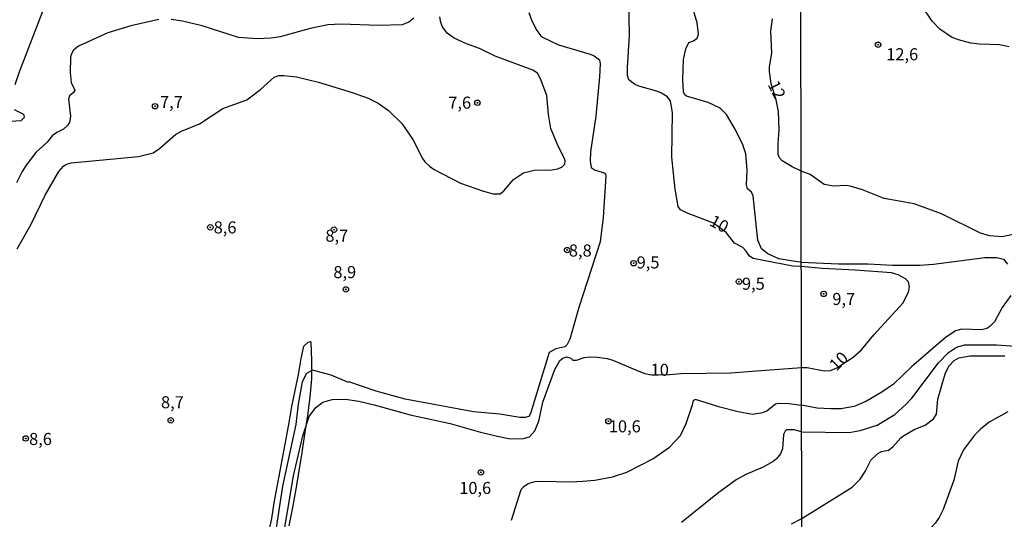
# Model space of a CAD drawing. Units: millimetres. Extents: x 178322 to 180737, y 1660417 to 1663195.
# Drawn here: x 178643 to 178848, y 1662379 to 1662483 of the extents above; entities that cross this region are included whole.
import ezdxf
from ezdxf.enums import TextEntityAlignment as Align

# ---------------------------------------------------------------- set-up
doc = ezdxf.new("R2010")
doc.units = ezdxf.units.MM
doc.header["$MEASUREMENT"] = 0
for name, color, linetype in [('IMAGEM', 7, 'Continuous'), ('V-BARRANCO', 211, 'Continuous'), ('V-CURVA_DE_NIVEL', 4, 'Continuous'), ('V-CURVA_MESTRA', 1, 'Continuous'), ('V-PONTO_DE_APARELHO', 4, 'Continuous'), ('V-TEXTO_DE_ALTIMETRIA', 40, 'Continuous'), ('X-LIMITE_1000', 7, 'Continuous')]:
    doc.layers.add(name, color=color, linetype=linetype)
doc.styles.get("Standard").update_dxf_attribs({"font": 'txt.shx', "height": 5})
picture_1 = doc.add_image_def('image1.jpg', size_in_pixel=(4023, 4629))

# ---------------------------------------------------------------- blocks, each defined once
blk = doc.blocks.new('805')
at = {"color": 0, "linetype": 'ByBlock', "lineweight": -2}
for radius in [0.562, 0.0806]:
    blk.add_circle((0, 0), radius, dxfattribs=at)

msp = doc.modelspace()

# ---------------------------------------------------------------- linework, layer by layer
at = {"layer": 'V-BARRANCO'}
msp.add_lwpolyline([(178695.07, 1662376.19), (178695.76, 1662379.37), (178696.25, 1662382.63), (178696.87, 1662385.94), (178697.49, 1662389.25), (178698.11, 1662392.58), (178698.73, 1662395.91), (178699.35, 1662399.24), (178699.9, 1662402.57), (178700.59, 1662405.9), (178701.28, 1662409.23), (178701.83, 1662412.56), (178702.43, 1662415.13), (178703.33, 1662415.9), (178703.79, 1662416.07), (178703.82, 1662416.03), (178703.82, 1662416.03), (178704.02, 1662412.05), (178703.96, 1662408.31), (178703.66, 1662404.5), (178703.15, 1662400.69), (178702.57, 1662396.88), (178701.97, 1662393.07), (178701.35, 1662389.26), (178700.71, 1662385.45), (178700.07, 1662381.64), (178699.32, 1662377.83)], dxfattribs=at)
at = {"layer": 'V-CURVA_DE_NIVEL'}
for points in [[(178642.56, 1662469.38), (178643.49, 1662472.23), (178648.79, 1662485.85)], [(178805.54, 1662432.56), (178804.74, 1662432.57), (178800.87, 1662433.25), (178798.59, 1662434.25), (178797.27, 1662435.29), (178796.53, 1662437.06), (178795.55, 1662446.29), (178795.23, 1662447.05), (178794.4, 1662447.71), (178794.19, 1662448.54), (178794.36, 1662451.61), (178794.02, 1662455.01), (178793.44, 1662456.84), (178791.94, 1662459.98), (178790.04, 1662463.17), (178788.75, 1662464.49), (178786.26, 1662465.66), (178781.75, 1662466.99), (178781.33, 1662467.31), (178781.14, 1662467.89), (178780.99, 1662470.4), (178781.16, 1662474.57), (178781.62, 1662476.78), (178782.26, 1662478.12), (178783.22, 1662478.47), (178783.97, 1662478.96), (178784.26, 1662479.84), (178783.98, 1662482.14), (178782.86, 1662485.92)], [(178848.67, 1662477.22), (178846.62, 1662477.59), (178842.52, 1662477.72), (178840.72, 1662477.97), (178838.16, 1662478.61), (178836.7, 1662479.19), (178834.31, 1662480.88), (178832.68, 1662482.51), (178830.54, 1662485.71)], [(178672.33, 1662482.88), (178666.54, 1662481.56), (178661.78, 1662480.13), (178655.7, 1662477.33), (178654.66, 1662476.52), (178654.16, 1662475.63), (178654.04, 1662474.99), (178653.95, 1662471.89), (178654.16, 1662469.8), (178654.89, 1662468.23), (178654.59, 1662467.63), (178653.82, 1662467.06), (178653.61, 1662466.32), (178654, 1662462.79), (178653.78, 1662461.47), (178653.36, 1662460.85), (178652.53, 1662460.1), (178651.19, 1662459.45), (178650.21, 1662458.7), (178649.15, 1662457.45), (178646.85, 1662455.24), (178644.85, 1662452.67), (178644, 1662451.31), (178642.79, 1662449.01)], [(178642.98, 1662435.32), (178645.79, 1662440.27), (178648.76, 1662446.42), (178651.62, 1662451.35), (178652.55, 1662452.45), (178653.08, 1662452.81), (178654.17, 1662453.15), (178668.12, 1662454.43), (178671.14, 1662455.19), (178672.5, 1662456.11), (178675.81, 1662459.04), (178677.04, 1662459.72), (178680.75, 1662461.23), (178685.59, 1662464.4), (178690.57, 1662466.17), (178693.42, 1662468.35), (178696.22, 1662470.91), (178697.24, 1662471.23), (178698.22, 1662471.27), (178700.9, 1662470.97), (178705.45, 1662469.86), (178712.42, 1662467.72), (178715.74, 1662466.51), (178717.82, 1662465.51), (178719.93, 1662464), (178722.71, 1662461.26), (178725.01, 1662457.96), (178726.98, 1662454.03), (178727.51, 1662453.31), (178728.49, 1662452.43), (178729.43, 1662451.75), (178734.92, 1662448.94), (178739.68, 1662447.22), (178741.68, 1662446.71), (178743.08, 1662446.71), (178743.89, 1662447.31), (178745.91, 1662449.65), (178747.93, 1662451.07), (178750.18, 1662451.62), (178753.8, 1662451.71), (178754.99, 1662451.88), (178755.88, 1662452.2), (178756.49, 1662452.83), (178756.56, 1662453.52), (178756.39, 1662454.2), (178755.11, 1662456.62), (178753.64, 1662460.28), (178753.15, 1662463.17), (178752.82, 1662467.1), (178751.5, 1662470.57), (178750.86, 1662471.7), (178749.91, 1662472.37), (178742.1, 1662475.26), (178738.85, 1662476.84), (178736.11, 1662477.82), (178733.56, 1662478.98), (178732.09, 1662480), (178731.13, 1662481.37), (178730.79, 1662482.26), (178730.62, 1662483.41)], [(178725.22, 1662483.15), (178724.2, 1662482.32), (178722.8, 1662481.75), (178717.91, 1662481.64), (178710.17, 1662481.88), (178707.36, 1662481.77), (178703.71, 1662481.01), (178697.46, 1662479.3), (178695.54, 1662479.01), (178692.74, 1662478.84), (178688.87, 1662479.13), (178681.34, 1662481.52), (178677.26, 1662482.54), (178674.92, 1662482.88)], [(178749.09, 1662484.3), (178749.71, 1662482.6), (178750.71, 1662480.56), (178751.52, 1662479.45), (178751.92, 1662479.18), (178755.2, 1662477.62), (178761.79, 1662475.67), (178762.6, 1662475.31), (178763.7, 1662474.5), (178763.83, 1662473.67), (178763.74, 1662470.99), (178762.96, 1662462.83), (178761.87, 1662455.39), (178761.77, 1662453.48), (178762, 1662452.16), (178762.81, 1662451.62), (178764.51, 1662451.13)], [(178805.5, 1662451.43), (178803.63, 1662452.3), (178801.59, 1662453.56), (178801.03, 1662454.18), (178800.74, 1662454.88), (178800.74, 1662457.09), (178800.99, 1662459.98), (178800.82, 1662463.81), (178800.32, 1662466.17), (178799.33, 1662469.51), (178798.93, 1662472.1), (178798.93, 1662472.95), (178799.46, 1662475.93), (178799.25, 1662480.44), (178799.57, 1662483.03)], [(178641.54, 1662461.74), (178643.79, 1662461.93), (178644.47, 1662462.58), (178644.41, 1662463.04), (178644.22, 1662463.25), (178642.43, 1662464.1)], [(178764.51, 1662451.13), (178764.94, 1662450.82), (178765, 1662450.33), (178764.45, 1662441.78), (178763.83, 1662436.77), (178759.43, 1662423.12), (178757.54, 1662416.53), (178757, 1662415.46), (178756.49, 1662414.95), (178754.65, 1662414.54), (178753.24, 1662413.78), (178749.39, 1662401.13), (178749.05, 1662400.51), (178748.27, 1662400.3), (178747.16, 1662400.3), (178743.04, 1662400.98), (178737.6, 1662401.45), (178723.39, 1662404.13), (178717.4, 1662405.78), (178711.7, 1662407.68), (178711.64, 1662407.57), (178708.09, 1662409.1), (178704.17, 1662410.12), (178702.96, 1662409.44), (178702.05, 1662407.72), (178701.24, 1662403.05), (178700.77, 1662398.85), (178697.98, 1662386.08), (178695.71, 1662371.03)], [(178850.09, 1662438.4), (178847.18, 1662437.76), (178844.57, 1662438.01), (178842.69, 1662438.57), (178834.65, 1662442.54), (178828.96, 1662444.6), (178822.72, 1662445.71), (178818.27, 1662447.55), (178815.71, 1662448.27), (178814.77, 1662448.4), (178812.2, 1662448.27), (178810.3, 1662448.66), (178807.37, 1662450.69), (178805.5, 1662451.43)], [(178805.54, 1662432.56), (178813.27, 1662432.15), (178819.43, 1662432.2), (178824.56, 1662431.9), (178830.12, 1662431.9), (178832.98, 1662432.11), (178843.59, 1662433.52), (178846.11, 1662433.52), (178847.48, 1662433.12), (178848.33, 1662432.11)], [(178849.03, 1662425.59), (178847.22, 1662423.11), (178845.59, 1662420.16), (178844.63, 1662419.15), (178844.01, 1662418.75), (178842.94, 1662418.49), (178838.84, 1662418.6), (178837.51, 1662418.3), (178835.42, 1662416.8), (178828.43, 1662410.8), (178824.66, 1662407.2), (178822.25, 1662405.56), (178819.08, 1662403.72), (178816.52, 1662402.61), (178813.74, 1662402.12), (178811.6, 1662402.07), (178808.82, 1662402.24), (178805.6, 1662402.86)], [(178805.61, 1662397.34), (178815.45, 1662397.18), (178817.76, 1662397.58), (178821.26, 1662398.71), (178824.92, 1662400.9), (178827.29, 1662403.05), (178828.45, 1662404.32), (178833.98, 1662411.61), (178836.06, 1662413.77), (178837.75, 1662414.92), (178839.48, 1662415.35), (178846.02, 1662415.37), (178851.03, 1662415.05)], [(178805.64, 1662379.34), (178816.07, 1662385.82), (178817.78, 1662387.51), (178818.82, 1662389.12), (178819.98, 1662391.43), (178821.41, 1662392.84), (178822.16, 1662393.28), (178823.64, 1662393.56), (178824.56, 1662394.23), (178826.2, 1662396.07), (178826.93, 1662396.67), (178828.94, 1662397.82), (178831.27, 1662398.71), (178832.98, 1662400.04), (178833.6, 1662401.01), (178833.88, 1662404.09), (178835.39, 1662409.39), (178836.12, 1662410.93), (178837.27, 1662412.16), (178838.24, 1662412.7), (178840.59, 1662413.08), (178847.78, 1662413.11)], [(178745.48, 1662378.98), (178747.5, 1662385.4), (178748.01, 1662386.01), (178748.95, 1662386.61), (178750.35, 1662387.01), (178751.59, 1662387.12), (178757.79, 1662386.99), (178760.26, 1662387.08), (178762.73, 1662387.31), (178766.43, 1662387.97), (178769.36, 1662388.99), (178774.8, 1662391.75), (178778.22, 1662394.15), (178780.48, 1662396.58), (178781.71, 1662399.05), (178783.01, 1662402.96), (178783.17, 1662403.83), (178783.56, 1662404.13), (178788.41, 1662402.58), (178792.49, 1662401.57), (178795.43, 1662401.02), (178797.59, 1662401.32), (178798.38, 1662401.7), (178800.23, 1662403.15), (178800.74, 1662403.28), (178802.95, 1662403.19), (178805.6, 1662402.86)], [(178848.39, 1662401.45), (178844.48, 1662399.34), (178842.71, 1662397.9), (178841.47, 1662396.64), (178839.2, 1662393.59), (178838.11, 1662391.23), (178837.17, 1662387.28), (178834.99, 1662381.21), (178834.15, 1662379.56), (178833.32, 1662378.36), (178832, 1662376.93), (178830.16, 1662375.73), (178825.58, 1662373.61), (178816.9, 1662370.45), (178811.73, 1662368.23), (178808.35, 1662366.2), (178805.67, 1662364.16)], [(178805.61, 1662397.34), (178804.06, 1662397.77), (178802.52, 1662397.77), (178802.21, 1662397.47), (178801.88, 1662396.75), (178801.67, 1662393.79), (178801.23, 1662392.76), (178800.42, 1662391.76), (178799.72, 1662391.18), (178797.68, 1662389.97), (178794.07, 1662388.48), (178792.02, 1662387.35), (178788.2, 1662384.57), (178780.73, 1662378.51)], [(178803.52, 1662378.23), (178805.64, 1662379.34)]]:
    msp.add_lwpolyline(points, dxfattribs=at)
at = {"layer": 'V-CURVA_MESTRA'}
msp.add_lwpolyline([(178696.03, 1662363.08), (178700.28, 1662388.21), (178702.17, 1662396.5), (178703.49, 1662400.49), (178704.87, 1662402.41), (178706.34, 1662403.47), (178708.3, 1662404.02), (178711.06, 1662404.11), (178713.83, 1662403.68), (178716.97, 1662402.94), (178724.46, 1662400.87), (178732.71, 1662399.05), (178739, 1662397.28), (178742.53, 1662396.45), (178744.91, 1662395.98), (178747.67, 1662395.86), (178749.16, 1662396.32), (178750.33, 1662397.56), (178751.1, 1662399.52), (178751.94, 1662403.47), (178754.43, 1662410.23), (178755.47, 1662412.12), (178756.14, 1662412.63), (178756.9, 1662412.89), (178757.79, 1662412.59), (178758.18, 1662412.19), (178758.94, 1662412.23), (178760.52, 1662412.72), (178761.71, 1662412.87), (178763.28, 1662412.84), (178765.28, 1662412.57), (178766.47, 1662412.19), (178771.15, 1662410.16), (178773.14, 1662409.42), (178774.42, 1662409.14), (178778.27, 1662409.19), (178780.54, 1662409.46), (178790.92, 1662409.59), (178795.34, 1662409.93), (178805.58, 1662410.65), (178806.77, 1662410.68), (178810.28, 1662409.97), (178811.59, 1662410.06), (178812.92, 1662410.59), (178816.34, 1662412.79), (178818.04, 1662414.32), (178820.58, 1662417.48), (178826.62, 1662424.02), (178827.8, 1662426.29), (178827.98, 1662427.39), (178827.75, 1662428.45), (178827.17, 1662429.08), (178825.62, 1662429.93), (178824.28, 1662430.3), (178816.74, 1662430.9), (178809.87, 1662431.18), (178805.53, 1662431.62), (178803.8, 1662431.7), (178795.6, 1662433.3), (178794.83, 1662433.76), (178794.15, 1662434.83), (178793.43, 1662435.59), (178791.68, 1662436.49), (178789.97, 1662438.7), (178787.37, 1662440.63), (178781.78, 1662442.74), (178780.52, 1662443.4), (178780.05, 1662444.04), (178779.37, 1662447.69), (178778.71, 1662454.28), (178778.82, 1662463.6), (178778.46, 1662465.93), (178777.78, 1662466.81), (178776.59, 1662467.57), (178775.82, 1662467.93), (178771.87, 1662469.06), (178770.99, 1662469.48), (178769.76, 1662470.35), (178769.51, 1662471.25), (178769.51, 1662472.87), (178769.91, 1662479.63), (178769.78, 1662486.96)], dxfattribs=at)
at = {"layer": 'X-LIMITE_1000'}
msp.add_line((178809.42, 1660417.96), (178804.08, 1663189.41), dxfattribs=at)

# ---------------------------------------------------------------- block references
at = {"layer": 'V-PONTO_DE_APARELHO', "xscale": 0.999998301267624, "yscale": 0.999998301267624, "zscale": 0.999998301267624}
for p in [(178821.48, 1662477.63), (178671.56, 1662464.88), (178738.39, 1662465.59), (178683.01, 1662439.75), (178708.66, 1662439.26), (178756.99, 1662435.04), (178770.8, 1662432.31), (178792.63, 1662428.49), (178711.12, 1662426.88), (178810.2, 1662425.95), (178674.8, 1662399.71), (178765.56, 1662399.53), (178644.74, 1662395.95), (178739.11, 1662388.92)]:
    msp.add_blockref('805', p, dxfattribs=at)

# ---------------------------------------------------------------- texts
at = {"layer": 'V-TEXTO_DE_ALTIMETRIA'}
for s, p in [('12,6', (178823.17, 1662473.62)), ('7,7', (178672.58, 1662463.73)), ('7,6', (178732.35, 1662463.58)), ('8,6', (178683.7, 1662437.7)), ('8,7', (178706.87, 1662435.98)), ('8,8', (178757.36, 1662432.91)), ('9,5', (178771.41, 1662430.44)), ('8,9', (178708.52, 1662428.43)), ('9,5', (178793.25, 1662426.03)), ('9,7', (178811.99, 1662422.86)), ('10', (178774.31, 1662408.17)), ('8,7', (178672.78, 1662401.44)), ('10,6', (178765.64, 1662396.44)), ('8,6', (178645.43, 1662393.82)), ('10,6', (178734.62, 1662383.66))]:
    msp.add_text(s, height=2.5, dxfattribs=at).set_placement(p, align=Align.BOTTOM_LEFT)
for s, rotation, p in [('12', 297, (178797.81, 1662469.05)), ('10', 332, (178785.92, 1662439.58)), ('10', 45, (178813.39, 1662409.22))]:
    msp.add_text(s, height=2.5, rotation=rotation, dxfattribs=at).set_placement(p, align=Align.BOTTOM_LEFT)

# ---------------------------------------------------------------- referenced raster images: frames only (the image files are external)
at = {"layer": 'IMAGEM'}
image = msp.add_image(picture_1, insert=(178322.92, 1660417.06), size_in_units=(2414.09, 2777.73), dxfattribs=at)
image.dxf.flags = 7

doc.saveas('drawing.dxf')
